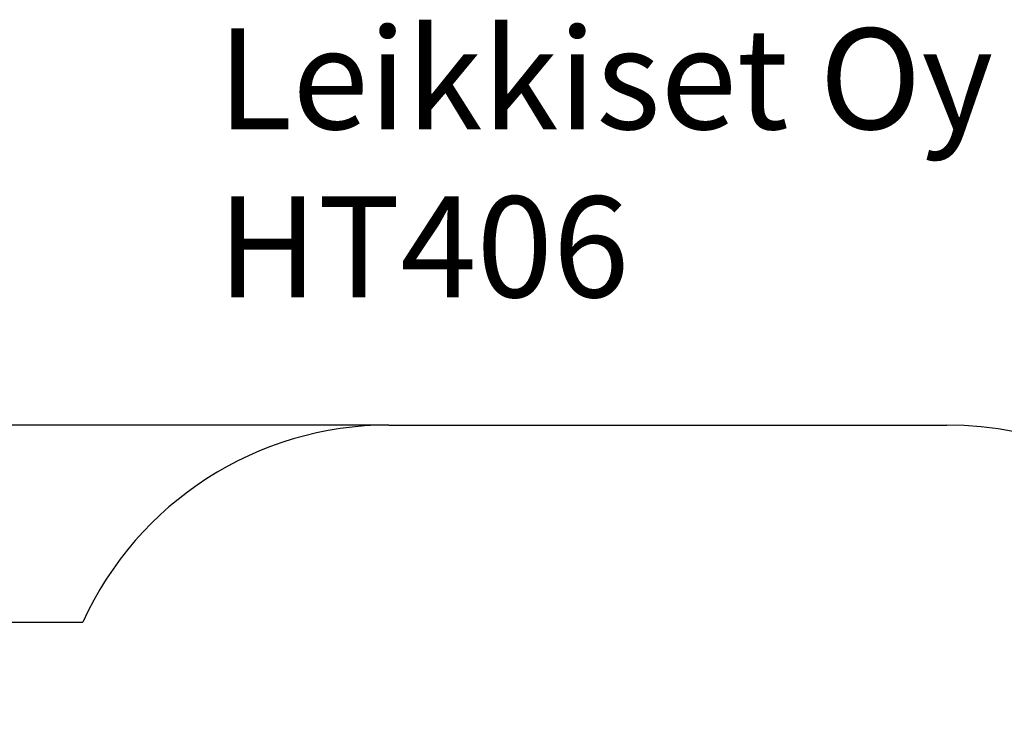
# Model space of a CAD drawing. Units: millimetres. Extents: x -663 to 8498, y -489 to 7386.
# Drawn here: x 2179 to 5108, y 5313 to 7386 of the extents above; entities that cross this region are included whole.
import ezdxf

# ---------------------------------------------------------------- set-up
doc = ezdxf.new("R2010")
doc.units = ezdxf.units.MM
for name, color, linetype in [('Dimensions', 7, 'Continuous'), ('Safetyarea', 131, 'Continuous'), ('Text', 7, 'Continuous')]:
    doc.layers.add(name, color=color, linetype=linetype)
doc.styles.get("Standard").update_dxf_attribs({"font": 'arial.ttf'})
doc.dimstyles.new('Leikkiset keinu', dxfattribs={"dimtxt": 150, "dimasz": 2.5, "dimexe": 0.06, "dimexo": 0.625, "dimtad": 0, "dimtih": 1, "dimtoh": 1, "dimdec": 0, "dimtxsty": 'Standard', "dimcen": 2.5, "dimadec": 0, "dimazin": 0, "dimtfac": 1, "dimtmove": 0, "dimatfit": 3, "dimfxl": 1, "dimarcsym": 0})

# ---------------------------------------------------------------- blocks, each defined once
blk = doc.blocks.new('*D139')
at = {"layer": 'Defpoints', "color": 0}
for p in [(3277.7, 6179.3), (-436, 359.3), (3277.7, 359.3)]:
    blk.add_point(p, dxfattribs=at)
at = {"layer": 'Dimensions', "color": 0, "lineweight": -2}
for p, q in [((3277.1, 6179.3), (-436, 6179.3)), ((-436, 6176.8), (-436, 3346.5)), ((-436, 361.8), (-436, 3192.1)), ((3277.1, 359.3), (-436, 359.3))]:
    blk.add_line(p, q, dxfattribs=at)
at = {"layer": 'Dimensions', "color": 0}
for points in [[(-435.6, 6176.8), (-436.4, 6176.8), (-436, 6179.3)], [(-436.4, 361.8), (-435.6, 361.8), (-436, 359.3)]]:
    blk.add_solid(points, dxfattribs=at)
at = {"layer": 'Dimensions', "color": 0, "insert": (-436, 3269.3), "char_height": 150, "attachment_point": 5}
blk.add_mtext('5820', dxfattribs=at)

msp = doc.modelspace()

# ---------------------------------------------------------------- linework, layer by layer
at = {"layer": 'Safetyarea', "linetype": 'Continuous'}
for p, q in [((3277.7, 6179.3), (4937.7, 6179.3)), ((1237.1, 5593.3), (2367.5, 5593.3))]:
    msp.add_line(p, q, dxfattribs=at)
for centre, start, end in [((3277.7, 5179.3), 90, 155.543), ((4937.7, 5179.3), 0, 90)]:
    msp.add_arc(centre, 1000, start, end, dxfattribs=at)

# ---------------------------------------------------------------- texts
at = {"layer": 'Text', "insert": (2768.1, 7359.8), "char_height": 300, "width": 3265.712, "attachment_point": 1}
msp.add_mtext('{Leikkiset Oy\\PHT406}', dxfattribs=at)

# ---------------------------------------------------------------- dimensions: what is measured, and where the dimension line sits
at = {"layer": 'Dimensions'}
dim = msp.add_linear_dim(base=(-436, 359.3), p1=(3277.7, 6179.3), p2=(3277.7, 359.3), angle=90, dimstyle='Leikkiset keinu', dxfattribs=at)
dim.commit()
dim.dimension.update_dxf_attribs({"geometry": '*D139', "text_midpoint": (-436, 3269.3)})

doc.saveas('drawing.dxf')
